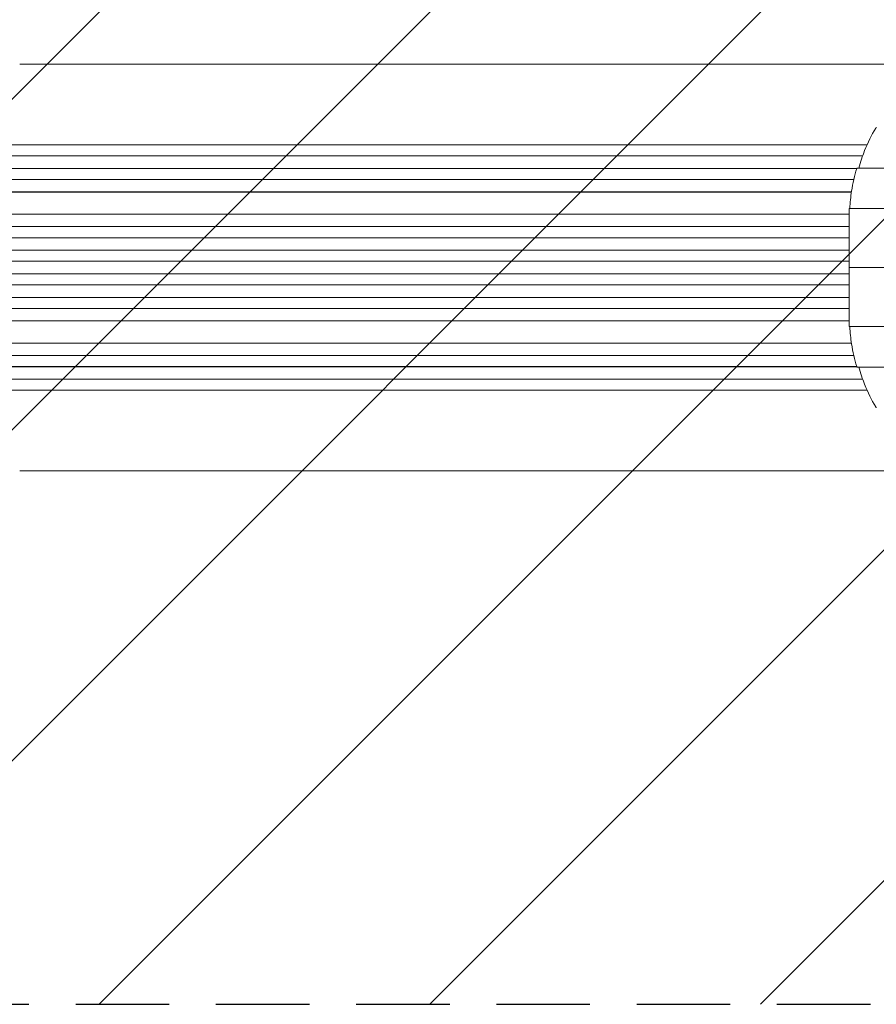
# Model space of a CAD drawing. Units: millimetres. Extents: x -6095 to 5634, y -5595 to 4584.
# Drawn here: x -3180 to -2017, y -827 to 509 of the extents above; entities that cross this region are included whole.
import ezdxf

# ---------------------------------------------------------------- set-up
doc = ezdxf.new("R2010")
doc.units = ezdxf.units.MM
doc.header["$LTSCALE"] = 20
doc.linetypes.add('HIDDEN', pattern=[9.525, 6.35, -3.175])
for name, color, linetype in [('2d', 230, 'Continuous'), ('AS-Free_Space', 31, 'HIDDEN'), ('AS-Free_Space_Hatch', 31, 'HIDDEN')]:
    doc.layers.add(name, color=color, linetype=linetype)

msp = doc.modelspace()

# ---------------------------------------------------------------- hatches: boundary and pattern name
at = {"layer": 'AS-Free_Space_Hatch'}
h = msp.add_hatch(dxfattribs=at)
h.set_pattern_fill('ANSI31', color=256, scale=100)
edge = h.paths.add_edge_path()
edge.add_line((-4095.2, 1172.9), (-1751.2, 1172.9))
edge.add_arc((-1751.2, 172.9), 1000, -90, 90, ccw=False)
edge.add_line((-1751.2, -827.1), (-4095.2, -827.1))
edge.add_arc((-4095.2, 172.9), 1000, 90, 270, ccw=False)
edge = h.paths.add_edge_path()
edge.add_arc((3344, 889.1), 500, 0, 360)

# ---------------------------------------------------------------- linework, layer by layer
at = {"layer": '2d', "lineweight": 0}
for p, q in [((-3180.3, 448.9), (-2031.7, 448.9)), ((-2029.5, 339.4), (-3836.4, 339.4)), ((-2029.4, 339.6), (-3836.3, 339.6)), ((-2035.5, 324.4), (-3836.5, 324.4)), ((-2043.4, 307.5), (-3845.9, 307.5)), ((-2043, 308), (-164.4, 308)), ((-2043.4, 307.4), (-3845.9, 307.4)), ((-2047.5, 292.4), (-3846.1, 292.4)), ((-2050.6, 275.5), (-3847.1, 275.5)), ((-2050.7, 275.4), (-3847.1, 275.4)), ((-2053.7, 245.4), (-3847.5, 245.4)), ((-2053.7, 243), (-2053.7, 173.1)), ((-2053.5, 253.1), (-154, 253.1)), ((-2053.7, 228.5), (-3860, 228.5)), ((-2053.7, 228.4), (-3860, 228.4)), ((-2053.7, 213.4), (-3860.1, 213.4)), ((-2053.7, 196.4), (-3862.1, 196.4)), ((-2053.7, 196.4), (-3862, 196.4)), ((-2053.7, 181.4), (-3862.1, 181.4)), ((-2053.7, 164.4), (-3862.1, 164.4)), ((-2053.6, 173.1), (-2053.7, 172.9)), ((-2053.7, 173.1), (-153.7, 173.1)), ((-2053.7, 172.9), (-1823.7, 172.9)), ((-2053.6, 172.8), (-2053.7, 172.9)), ((-2053.7, 102.8), (-2053.7, 172.8)), ((-153.7, 172.8), (-2053.7, 172.8)), ((-2053.7, 149.4), (-3862.1, 149.4)), ((-2053.7, 149.4), (-3862, 149.4)), ((-2053.7, 132.4), (-3860.1, 132.4)), ((-2053.7, 117.4), (-3860, 117.4)), ((-2053.7, 117.4), (-3860, 117.4)), ((-2053.7, 100.4), (-3847.5, 100.4)), ((-154, 92.7), (-2053.5, 92.7)), ((-2050.7, 70.4), (-3847.1, 70.4)), ((-2050.6, 70.3), (-3847.1, 70.3)), ((-2047.5, 53.4), (-3846.1, 53.4)), ((-2043.4, 38.4), (-3845.9, 38.4)), ((-2043.4, 38.3), (-3845.9, 38.3)), ((-164.4, 37.8), (-2043, 37.8)), ((-2035.5, 21.4), (-3836.5, 21.4)), ((-2029.5, 6.4), (-3836.4, 6.4)), ((-2029.4, 6.3), (-3836.3, 6.3)), ((-3180.3, -103.1), (-2031.7, -103.1))]:
    msp.add_line(p, q, dxfattribs=at)
for points, knots in [([(-2031.7, 448.9), (-2029.1, 448.9), (-2026.4, 448.9), (-2018.9, 448.9), (-2013.9, 448.9), (-2003.9, 448.9), (-1998.8, 448.9), (-1988.4, 448.9), (-1983.2, 448.9), (-1972.6, 448.9), (-1967.2, 448.9), (-1958.6, 448.9), (-1955.5, 448.9), (-1952.3, 448.9)], [0, 0, 0, 0, 10.000725, 10.000725, 28.227266, 28.227266, 46.448188, 46.448188, 64.667037, 64.667037, 82.885881, 82.885881, 93.35392, 93.35392, 93.35392, 93.35392]), ([(-2040.7, 308), (-2038.4, 316.2), (-2035.7, 324.1), (-2028.4, 342.6), (-2023.4, 352.8), (-2017.6, 362.2)], [0.01866554, 0.01866554, 0.01866554, 0.01866554, 0.05777632, 0.05777632, 0.11555265, 0.11555265, 0.11555265, 0.11555265]), ([(-2017.6, 362.2), (-2017.5, 362.4), (-2017.4, 362.5), (-2017.2, 362.7), (-2017.1, 362.8), (-2017, 362.9), (-2016.9, 362.9), (-2016.8, 362.9)], [0, 0, 0, 0, 0.001008392, 0.001008392, 0.002016784, 0.002016784, 0.002780265, 0.002780265, 0.002780265, 0.002780265]), ([(-2043.5, 307.3), (-2043.4, 307.5), (-2043.3, 307.6), (-2043.3, 307.8), (-2043.2, 307.8), (-2043.2, 307.9), (-2043.2, 307.9), (-2043.1, 308), (-2043.1, 308), (-2043, 308)], [0, 0, 0, 0, 0.000991108, 0.000991108, 0.001486662, 0.001486662, 0.001982215, 0.001982215, 0.002695992, 0.002695992, 0.002695992, 0.002695992]), ([(-2053, 253.1), (-2052.5, 261.2), (-2051.6, 269), (-2048.8, 287.5), (-2046.5, 297.8), (-2043.5, 307.3)], [0.01841774, 0.01841774, 0.01841774, 0.01841774, 0.05650314, 0.05650314, 0.11300629, 0.11300629, 0.11300629, 0.11300629]), ([(-2053.5, 252.4), (-2053.5, 252.6), (-2053.5, 252.7), (-2053.5, 252.9), (-2053.5, 252.9), (-2053.5, 253), (-2053.5, 253), (-2053.5, 253.1), (-2053.5, 253.1), (-2053.5, 253.1)], [0, 0, 0, 0, 0.000984591, 0.000984591, 0.001476886, 0.001476886, 0.001969181, 0.001969181, 0.002664348, 0.002664348, 0.002664348, 0.002664348]), ([(-2053.5, 93.4), (-2053.5, 93.3), (-2053.5, 93.1), (-2053.5, 93), (-2053.5, 92.9), (-2053.5, 92.8), (-2053.5, 92.8), (-2053.5, 92.8), (-2053.5, 92.7), (-2053.5, 92.7)], [0, 0, 0, 0, 0.000984591, 0.000984591, 0.001476886, 0.001476886, 0.001969181, 0.001969181, 0.002664348, 0.002664348, 0.002664348, 0.002664348]), ([(-2053, 92.7), (-2052.5, 84.6), (-2051.6, 76.8), (-2048.8, 58.4), (-2046.5, 48.1), (-2043.5, 38.5)], [0.01841774, 0.01841774, 0.01841774, 0.01841774, 0.05650314, 0.05650314, 0.11300629, 0.11300629, 0.11300629, 0.11300629]), ([(-2043.5, 38.5), (-2043.4, 38.4), (-2043.3, 38.2), (-2043.3, 38.1), (-2043.2, 38), (-2043.2, 37.9), (-2043.2, 37.9), (-2043.1, 37.9), (-2043.1, 37.8), (-2043, 37.8)], [0, 0, 0, 0, 0.000991108, 0.000991108, 0.001486662, 0.001486662, 0.001982215, 0.001982215, 0.002695992, 0.002695992, 0.002695992, 0.002695992]), ([(-2040.7, 37.8), (-2038.4, 29.6), (-2035.7, 21.8), (-2028.4, 3.3), (-2023.4, -6.9), (-2017.6, -16.4)], [0.01866555, 0.01866555, 0.01866555, 0.01866555, 0.05777632, 0.05777632, 0.11555265, 0.11555265, 0.11555265, 0.11555265]), ([(-2017.6, -16.4), (-2017.5, -16.5), (-2017.4, -16.7), (-2017.2, -16.9), (-2017.1, -17), (-2017, -17), (-2016.9, -17.1), (-2016.8, -17.1)], [0, 0, 0, 0, 0.001008392, 0.001008392, 0.002016784, 0.002016784, 0.002780265, 0.002780265, 0.002780265, 0.002780265]), ([(-1952.3, -103.1), (-1955.5, -103.1), (-1958.6, -103.1), (-1967.1, -103.1), (-1972.5, -103.1), (-1983.1, -103.1), (-1988.3, -103.1), (-1998.7, -103.1), (-2003.8, -103.1), (-2013.8, -103.1), (-2018.8, -103.1), (-2026.4, -103.1), (-2029.1, -103.1), (-2031.7, -103.1)], [181.863336, 181.863336, 181.863336, 181.863336, 192.220696, 192.220696, 210.442258, 210.442258, 228.662266, 228.662266, 246.881115, 246.881115, 265.099958, 265.099958, 275.217261, 275.217261, 275.217261, 275.217261])]:
    msp.add_open_spline(points, degree=3, knots=knots, dxfattribs=at)
for points in [[(-2053.7, 243), (-2053.7, 246.2), (-2053.6, 249.4), (-2053.5, 252.4)], [(-2053.7, 102.8), (-2053.7, 99.6), (-2053.6, 96.5), (-2053.5, 93.4)]]:
    msp.add_open_spline(points, degree=3, dxfattribs=at)
at = {"layer": 'AS-Free_Space', "flags": 128}
msp.add_lwpolyline([(-1751.2, 1172.9), (-4095.2, 1172.9, 1), (-4095.2, -827.1), (-1751.2, -827.1, 1)], format="xyb", close=True, dxfattribs=at)

doc.saveas('drawing.dxf')
